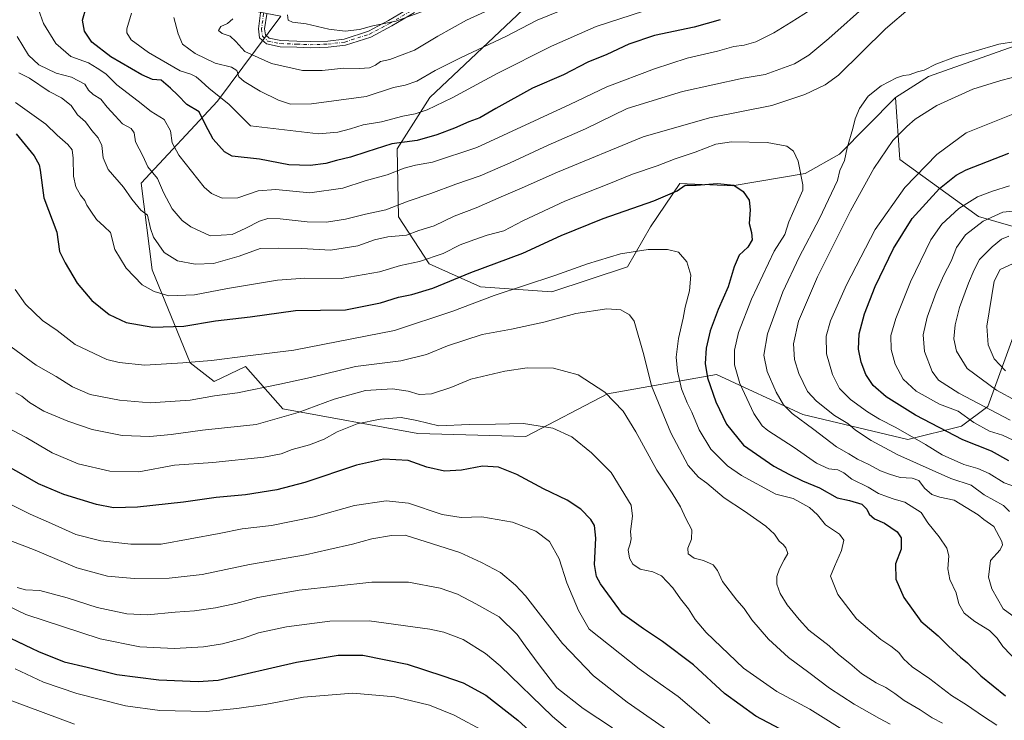
# Model space of a CAD drawing. Units: metres. Extents: x 648035 to 651489, y 4746219 to 4748606.
# Drawn here: x 649768 to 650163, y 4747780 to 4748062 of the extents above; entities that cross this region are included whole.
import ezdxf

# ---------------------------------------------------------------- set-up
doc = ezdxf.new("R2010")
doc.units = ezdxf.units.M
doc.header["$MEASUREMENT"] = 0
doc.linetypes.add('DGN Style 4', pattern=[2.638475, 1.318413, -0.659207, 0.001648, -0.659207])
for name, color, linetype, lineweight in [('Arbolado forestal CxS', 92, 'Continuous', 0), ('Camino Cxs', 7, 'Continuous', 0), ('Camino eje', 30, 'DGN Style 4', 13), ('Curva de nivel maestra', 30, 'Continuous', 30), ('Curva de nivel normal', 30, 'Continuous', 0)]:
    doc.layers.add(name, color=color, linetype=linetype, lineweight=lineweight)

# ---------------------------------------------------------------- blocks, each defined once
blk = doc.blocks.new('*U6')
at = {"layer": 'Arbolado forestal CxS', "color": 92, "linetype": 'Continuous', "lineweight": 0}
for points in [[(650199.8925, 4748240.7359, 1049.5245), (650155.0677, 4748220.2809, 1053.715), (650122.4019, 4748195.5761, 1060.5613), (650090.6695, 4748153.0841, 1071.4988), (650048.6335, 4748118.0505, 1076.2569), (649976.8779, 4748072.3505, 1084.6966), (649932.4147, 4748030.2817, 1091.9682), (649919.4005, 4748009.7193, 1099.5607), (649919.8579, 4747982.3859, 1110.6659), (649932.2603, 4747963.5171, 1119.8687), (649952.7719, 4747954.3199, 1126.9336), (649981.4333, 4747952.2537, 1131.3102), (650011.7999, 4747962.2953, 1130.7603), (650021.0731, 4747978.3457, 1127.0666), (650032.8693, 4747995.7091, 1123.1631), (650053.8779, 4747994.7869, 1124.5495), (650083.0585, 4747999.7225, 1119.6349), (650096.9223, 4748007.5821, 1115.8498), (650119.4445, 4748030.2115, 1113.6133), (650121.1321, 4748005.4419, 1108.1313), (650152.6879, 4747982.4399, 1091.7498), (650215.3337, 4747964.4067, 1072.499)], [(650165.0115, 4747929.7449, 1077.2321), (650156.5095, 4747906.2045, 1088.6748), (650145.8255, 4747898.3967, 1096.1956), (650124.2875, 4747892.9521, 1105.5693), (650082.1325, 4747903.0605, 1113.3219), (650047.5125, 4747919.0165, 1123.6028), (650003.7481, 4747911.2953, 1139.7284), (649970.9533, 4747894.2191, 1145.636), (649927.6751, 4747895.4065, 1146.1977), (649873.4371, 4747905.3151, 1137.6355), (649858.5217, 4747922.2339, 1130.5607), (649845.8979, 4747916.3021, 1132.0177), (649836.2311, 4747923.7711, 1129.1909), (649820.9751, 4747961.0317, 1117.3277), (649816.5749, 4747995.9299, 1112.4689), (649847.1941, 4748028.8659, 1095.7114), (649872.7055, 4748062.9889, 1081.4)]]:
    blk.add_polyline3d(points, dxfattribs=at)

msp = doc.modelspace()

# ---------------------------------------------------------------- linework, layer by layer
at = {"layer": 'Arbolado forestal CxS', "color": 92, "linetype": 'Continuous', "lineweight": 0}
for points in [[(650192.7389, 4748060.0419, 1115.7448), (650132.6615, 4748038.6961, 1114.0012), (650119.4445, 4748030.2115, 1113.6133), (650096.9223, 4748007.5821, 1115.8498), (650083.0585, 4747999.7225, 1119.6349), (650053.8779, 4747994.7869, 1124.5495), (650032.8693, 4747995.7091, 1123.1631), (650021.0731, 4747978.3457, 1127.0666), (650011.7999, 4747962.2953, 1130.7603), (649981.4333, 4747952.2537, 1131.3102), (649952.7719, 4747954.3199, 1126.9336), (649932.2603, 4747963.5171, 1119.8687), (649919.8579, 4747982.3859, 1110.6659), (649919.4005, 4748009.7193, 1099.5607), (649932.4147, 4748030.2817, 1091.9682), (649976.8779, 4748072.3505, 1084.6966), (650048.6335, 4748118.0505, 1076.2569), (650090.6695, 4748153.0841, 1071.4988), (650122.4019, 4748195.5761, 1060.5613), (650155.0677, 4748220.2809, 1053.715), (650199.8925, 4748240.7359, 1049.5245)], [(650199.8925, 4748240.7359, 1049.5245), (650155.0677, 4748220.2809, 1053.715), (650122.4019, 4748195.5761, 1060.5613), (650090.6695, 4748153.0841, 1071.4988), (650048.6335, 4748118.0505, 1076.2569), (649976.8779, 4748072.3505, 1084.6966), (649932.4147, 4748030.2817, 1091.9682), (649919.4005, 4748009.7193, 1099.5607), (649919.8579, 4747982.3859, 1110.6659), (649932.2603, 4747963.5171, 1119.8687), (649952.7719, 4747954.3199, 1126.9336), (649981.4333, 4747952.2537, 1131.3102), (650011.7999, 4747962.2953, 1130.7603), (650021.0731, 4747978.3457, 1127.0666), (650032.8693, 4747995.7091, 1123.1631), (650053.8779, 4747994.7869, 1124.5495), (650083.0585, 4747999.7225, 1119.6349), (650096.9223, 4748007.5821, 1115.8498), (650119.4445, 4748030.2115, 1113.6133)], [(650199.8925, 4748240.7359, 1049.5245), (650155.0677, 4748220.2809, 1053.715), (650122.4019, 4748195.5761, 1060.5613), (650090.6695, 4748153.0841, 1071.4988), (650048.6335, 4748118.0505, 1076.2569), (649976.8779, 4748072.3505, 1084.6966), (649932.4147, 4748030.2817, 1091.9682), (649919.4005, 4748009.7193, 1099.5607), (649919.8579, 4747982.3859, 1110.6659), (649932.2603, 4747963.5171, 1119.8687), (649952.7719, 4747954.3199, 1126.9336), (649981.4333, 4747952.2537, 1131.3102), (650011.7999, 4747962.2953, 1130.7603), (650021.0731, 4747978.3457, 1127.0666), (650032.8693, 4747995.7091, 1123.1631), (650053.8779, 4747994.7869, 1124.5495), (650083.0585, 4747999.7225, 1119.6349), (650096.9223, 4748007.5821, 1115.8498), (650119.4445, 4748030.2115, 1113.6133)], [(650418.0395, 4748129.9115, 1047.3928), (650377.4431, 4748122.8791, 1068.7907), (650317.3447, 4748102.8053, 1093.3641), (650273.5793, 4748095.0841, 1105.2627), (650235.1045, 4748075.3699, 1111.1366), (650192.7389, 4748060.0419, 1115.7448), (650132.6615, 4748038.6961, 1114.0012), (650119.4445, 4748030.2115, 1113.6133)], [(649762.6371, 4748101.8525, 1113.018), (649771.7857, 4748087.3805, 1106.8466), (649836.3271, 4748070.0141, 1089.8763), (649872.7055, 4748062.9889, 1081.4), (649847.1941, 4748028.8659, 1095.7114), (649816.5749, 4747995.9299, 1112.4689), (649820.9751, 4747961.0317, 1117.3277), (649836.2311, 4747923.7711, 1129.1909), (649845.8979, 4747916.3021, 1132.0177), (649858.5217, 4747922.2339, 1130.5607), (649873.4371, 4747905.3151, 1137.6355), (649927.6751, 4747895.4065, 1146.1977), (649970.9533, 4747894.2191, 1145.636), (650003.7481, 4747911.2953, 1139.7284), (650047.5125, 4747919.0165, 1123.6028), (650082.1325, 4747903.0605, 1113.3219), (650124.2875, 4747892.9521, 1105.5693), (650145.8255, 4747898.3967, 1096.1956), (650156.5095, 4747906.2045, 1088.6748), (650165.0115, 4747929.7449, 1077.2321)], [(649872.7055, 4748062.9889, 1081.4), (649847.1941, 4748028.8659, 1095.7114), (649816.5749, 4747995.9299, 1112.4689), (649820.9751, 4747961.0317, 1117.3277), (649836.2311, 4747923.7711, 1129.1909), (649845.8979, 4747916.3021, 1132.0177), (649858.5217, 4747922.2339, 1130.5607), (649873.4371, 4747905.3151, 1137.6355), (649927.6751, 4747895.4065, 1146.1977), (649970.9533, 4747894.2191, 1145.636), (650003.7481, 4747911.2953, 1139.7284), (650047.5125, 4747919.0165, 1123.6028), (650082.1325, 4747903.0605, 1113.3219), (650124.2875, 4747892.9521, 1105.5693), (650145.8255, 4747898.3967, 1096.1956), (650156.5095, 4747906.2045, 1088.6748), (650165.0115, 4747929.7449, 1077.2321), (650168.0609, 4747938.1877, 1075.9192), (650192.2595, 4747936.6823, 1067.9626), (650324.7451, 4747926.8027, 1034.3564)], [(650215.3337, 4747964.4067, 1072.499), (650152.6879, 4747982.4399, 1091.7498), (650121.1321, 4748005.4419, 1108.1313), (650119.4445, 4748030.2115, 1113.6133), (650132.6615, 4748038.6961, 1114.0012), (650192.7389, 4748060.0419, 1115.7448)], [(650119.4445, 4748030.2115, 1113.6133), (650121.1321, 4748005.4419, 1108.1313), (650152.6879, 4747982.4399, 1091.7498), (650215.3337, 4747964.4067, 1072.499), (650278.3265, 4747963.5457, 1058.6097), (650326.6397, 4747965.6201, 1044.8404), (650355.0455, 4747978.8085, 1039.3381), (650376.0431, 4747978.5221, 1032.0709), (650378.8209, 4747964.5795, 1025.8131), (650371.9747, 4747955.5647, 1024.7382), (650347.3629, 4747943.7103, 1030.118), (650323.8643, 4747941.4127, 1036.5023), (650324.7451, 4747926.8027, 1034.3564)], [(650119.4445, 4748030.2115, 1113.6133), (650121.1321, 4748005.4419, 1108.1313), (650152.6879, 4747982.4399, 1091.7498), (650215.3337, 4747964.4067, 1072.499), (650278.3265, 4747963.5457, 1058.6097), (650326.6397, 4747965.6201, 1044.8404), (650355.0455, 4747978.8085, 1039.3381), (650376.0431, 4747978.5221, 1032.0709), (650378.8209, 4747964.5795, 1025.8131), (650371.9747, 4747955.5647, 1024.7382), (650347.3629, 4747943.7103, 1030.118), (650323.8643, 4747941.4127, 1036.5023), (650324.7451, 4747926.8027, 1034.3564)]]:
    msp.add_polyline3d(points, dxfattribs=at)
at = {"layer": 'Camino Cxs', "color": 7, "linetype": 'Continuous', "lineweight": 0}
for points in [[(649866.9767, 4748063.7269, 1086.4144), (649866.1633, 4748057.8293, 1095.3955), (649866.4975, 4748055.4887, 1096.9034), (649868.0263, 4748054.1129, 1096.7355), (649872.6697, 4748053.1455, 1096.8884), (649879.1277, 4748052.9371, 1101.9214), (649884.3809, 4748052.7269, 1104.3568), (649891.4749, 4748052.9357, 1104.8781), (649898.0745, 4748053.7605, 1104.4512), (649907.8021, 4748056.8651, 1101.6625), (649915.9371, 4748061.2455, 1101.1659), (649924.9509, 4748066.4861, 1099.4463)], [(649879.1277, 4748052.9371, 1101.9214), (649884.3809, 4748052.7269, 1104.3568), (649891.4749, 4748052.9357, 1104.8781), (649898.0745, 4748053.7605, 1104.4512), (649907.8021, 4748056.8651, 1101.6625), (649915.9371, 4748061.2455, 1101.1659), (649924.9509, 4748066.4861, 1099.4463)], [(649926.3479, 4748064.4065, 1100.4504), (649917.1583, 4748059.0637, 1101.0541), (649908.7831, 4748054.5539, 1101.0587), (649898.6141, 4748051.3085, 1104.6919), (649891.6671, 4748050.4403, 1104.5569), (649884.3677, 4748050.2255, 1103.5879), (649879.0375, 4748050.4387, 1101.4742), (649872.3723, 4748050.6537, 1096.9316), (649866.8557, 4748051.8031, 1098.3893), (649864.1509, 4748054.2373, 1100.2634), (649863.6387, 4748057.8231, 1097.7384), (649864.5185, 4748064.2023, 1086.168)], [(649926.3479, 4748064.4065, 1100.4504), (649917.1583, 4748059.0637, 1101.0541), (649908.7831, 4748054.5539, 1101.0587), (649898.6141, 4748051.3085, 1104.6919), (649891.6671, 4748050.4403, 1104.5569), (649884.3677, 4748050.2255, 1103.5879), (649879.0375, 4748050.4387, 1101.4742), (649872.3723, 4748050.6537, 1096.9316), (649866.8557, 4748051.8031, 1098.3893), (649864.1509, 4748054.2373, 1100.2634), (649863.6387, 4748057.8231, 1097.7384), (649864.5185, 4748064.2023, 1086.168)], [(649866.9767, 4748063.7269, 1086.4144), (649866.1633, 4748057.8293, 1095.3955), (649866.4975, 4748055.4887, 1096.9034), (649868.0263, 4748054.1129, 1096.7355), (649872.6697, 4748053.1455, 1096.8884), (649879.1277, 4748052.9371, 1101.9214)]]:
    msp.add_polyline3d(points, dxfattribs=at)
at = {"layer": 'Camino eje', "color": 30, "linetype": 'DGN Style 4', "lineweight": 13}
msp.add_polyline3d([(649865.7475, 4748063.9647, 1086.2627), (649864.9009, 4748057.8263, 1096.5659), (649865.3243, 4748054.8629, 1098.5607), (649867.4409, 4748052.9579, 1097.4233), (649872.5209, 4748051.8995, 1096.5546), (649879.0827, 4748051.6879, 1101.6622), (649884.3743, 4748051.4763, 1104.0168), (649891.5709, 4748051.6879, 1104.7845), (649898.3443, 4748052.5345, 1104.8758), (649908.2927, 4748055.7095, 1101.3359), (649916.5477, 4748060.1547, 1101.1356), (649925.6493, 4748065.4463, 1099.9785)], dxfattribs=at)
at = {"layer": 'Curva de nivel maestra', "color": 30, "linetype": 'Continuous', "lineweight": 30, "flags": 128}
for points, elevation in [([(650048.95, 4748061.5201), (650038.62, 4748058.5001), (650022.62, 4748055.1501), (650012.33, 4748051.6601), (650003.47, 4748047.5501), (649995.94, 4748044.4701), (649986.08, 4748039.4001), (649973.65, 4748033.9801), (649958.98, 4748025.9201), (649952.58, 4748022.1101), (649948.13, 4748020.4901), (649942.32, 4748017.9901), (649935.25, 4748015.3201), (649927.4, 4748013.0601), (649917.21, 4748011.6301), (649907.12, 4748008.5301), (649900.62, 4748006.3601), (649895.06, 4748004.9701), (649890.72, 4748003.7601), (649884.4, 4748002.9301), (649875.84, 4748003.3101), (649864.16, 4748005.5201), (649853.09, 4748006.7201), (649850.08, 4748008.5301), (649845.55, 4748013.5001), (649842.41, 4748019.3001), (649839.89, 4748024.5701), (649834.99, 4748027.4601), (649831.33, 4748031.1601), (649828.38, 4748033.9701), (649824.62, 4748037.2501), (649821.09, 4748037.5501), (649816.85, 4748039.3201), (649804.48, 4748046.5701), (649796.84, 4748052.4501), (649793.79, 4748056.9701), (649793.03, 4748061.3701), (649794.46, 4748066.3701)], 1100), ([(649766.43, 4748015.6301), (649773.63, 4748006.9101), (649775.72, 4748003.1901), (649776.04, 4748001.1201), (649777.56, 4747989.9801), (649782.74, 4747976.1601), (649783.83, 4747968.4301), (649786.06, 4747963.8501), (649790.86, 4747955.7801), (649796.74, 4747948.8301), (649803.69, 4747943.1101), (649810.58, 4747940.0001), (649821.34, 4747938.1001), (649833.78, 4747938.5301), (649846.47, 4747940.6601), (649860.29, 4747942.2201), (649878.6, 4747944.7401), (649898.68, 4747945.1001), (649912.66, 4747947.9001), (649919.85, 4747950.0901), (649925.18, 4747951.1501), (649933.73, 4747953.7701), (649948.89, 4747959.9701), (649969.74, 4747967.8001), (649985.12, 4747974.8501), (650002.06, 4747981.7401), (650022.4, 4747988.8601), (650031.73, 4747992.8301), (650034.89, 4747995.0801), (650039.38, 4747995.0901), (650047.95, 4747995.7301), (650054.48, 4747995.0801), (650058.23, 4747992.5901), (650060.59, 4747989.1101), (650061.07, 4747985.1501), (650060.7, 4747979.6701), (650061.58, 4747976.1101), (650061.91, 4747973.1001), (650060.16, 4747970.2201), (650056.69, 4747966.9201), (650054.56, 4747962.2601), (650052.17, 4747954.2701), (650048.15, 4747945.1201), (650044.93, 4747936.5701), (650043.36, 4747929.6101), (650042.93, 4747923.4701), (650043.88, 4747917.8001), (650047.25, 4747908.0901), (650051.56, 4747899.1501), (650058.38, 4747890.7201), (650070.52, 4747882.2801), (650076.89, 4747878.9701), (650082.1, 4747876.3901), (650088.82, 4747873.6001), (650095.95, 4747869.5101), (650100.94, 4747868.5201), (650105.83, 4747866.9801), (650107.92, 4747865.0201), (650108.8, 4747862.9701), (650110.89, 4747861.1401), (650115, 4747859.3901), (650120.04, 4747855.9601), (650121.71, 4747853.5001), (650121.68, 4747848.8901), (650119.38, 4747843.0401), (650119.47, 4747836.9301), (650122.73, 4747829.6101), (650129.55, 4747820.0801), (650136.56, 4747814.1701), (650140.6, 4747810.0201), (650145.51, 4747805.6001), (650148.29, 4747803.3801), (650153.66, 4747798.0801), (650163.6, 4747790.1201)], 1125), ([(650164.92, 4747884.4301), (650157.89, 4747888.3101), (650146.38, 4747892.8001), (650127.47, 4747902.8101), (650115.66, 4747910.1001), (650110.4, 4747914.6101), (650107.54, 4747919.1101), (650105.64, 4747924.0001), (650104.49, 4747929.2001), (650104.81, 4747935.3701), (650106.88, 4747943.3701), (650111.25, 4747954.3701), (650118.61, 4747969.7101), (650126.13, 4747981.7101), (650137.06, 4747993.7101), (650143.74, 4747999.0501), (650147.71, 4748001.2301), (650164.84, 4748007.9001)], 1100), ([(650085.44, 4747770.2901), (650063.38, 4747781.8501), (650050.75, 4747790.9601), (650038.33, 4747802.5001), (650025.84, 4747811.8801), (650018.25, 4747816.9801), (650009.86, 4747823.0401), (650000.92, 4747835.0501), (649999.37, 4747838.0101), (649998.63, 4747842.7801), (649999.13, 4747853.3601), (649998.62, 4747858.5101), (649997.12, 4747860.8601), (649993.09, 4747865.0701), (649987.65, 4747868.6301), (649978.13, 4747873.2001), (649967.44, 4747878.8801), (649959.98, 4747881.8301), (649953.61, 4747882.2501), (649945.24, 4747880.6701), (649938.38, 4747880.2401), (649931.33, 4747881.8901), (649923.81, 4747884.5701), (649913.88, 4747885.1401), (649903.02, 4747882.6601), (649882.27, 4747875.6801), (649871.1, 4747872.7301), (649858.52, 4747870.7401), (649846.66, 4747869.6301), (649833.55, 4747867.8301), (649815.15, 4747865.8001), (649805.48, 4747865.4801), (649798.64, 4747866.8401), (649785.53, 4747870.9101), (649775.36, 4747875.1401), (649768.43, 4747879.1801), (649760.74, 4747883.4801)], 1150), ([(649755.59, 4747817.2901), (649775.38, 4747807.8401), (649785.71, 4747803.7801), (649794.96, 4747801.6401), (649806.77, 4747798.6701), (649823.67, 4747796.4401), (649839.43, 4747795.8801), (649847.49, 4747796.3701), (649878.95, 4747803.6201), (649895.62, 4747806.3601), (649905.64, 4747806.4101), (649923.41, 4747802.8401), (649937.67, 4747798.0901), (649945.85, 4747795.2701), (649954.94, 4747790.3601), (649967.84, 4747780.2601), (649986.16, 4747763.5801)], 1175)]:
    msp.add_lwpolyline(points, dxfattribs=dict(at, elevation=elevation))
at = {"layer": 'Curva de nivel normal', "color": 30, "linetype": 'Continuous', "lineweight": 0, "flags": 128}
for points, elevation in [([(650108.55, 4748068.19), (650092.62, 4748053.9), (650084.62, 4748047.22), (650078.8, 4748043.78), (650067.13, 4748039.55), (650058.29, 4748038.02), (650033.95, 4748032.72), (650011.62, 4748025.87), (649994.95, 4748017.71), (649979.95, 4748011.14), (649964.72, 4748004.04), (649952.63, 4747998.82), (649942.85, 4747995.55), (649932.81, 4747991.7), (649923.72, 4747988.7), (649914.81, 4747985.24), (649906.62, 4747983.49), (649898.62, 4747981.48), (649890.95, 4747980.21), (649883.29, 4747980.38), (649872.4, 4747981.62), (649867.39, 4747981.66), (649864.06, 4747980.68), (649858.62, 4747977.81), (649853.12, 4747975.31), (649844.35, 4747974.77), (649836.52, 4747978.32), (649833.07, 4747980.87), (649829.01, 4747985.58), (649825.5, 4747992.09), (649823.09, 4747997.77), (649819.34, 4748002.48), (649817.31, 4748006.83), (649814.36, 4748012.47), (649813.77, 4748016.03), (649812.64, 4748017.8), (649809.04, 4748019.74), (649806.15, 4748022.86), (649802.92, 4748026.36), (649800.36, 4748029.6), (649797.32, 4748031.48), (649795.44, 4748033.19), (649793.98, 4748035.65), (649788.62, 4748038.38), (649782.49, 4748040.02), (649775.54, 4748043.41), (649771.44, 4748047.3), (649766.86, 4748054.71)], 1110), ([(649767.47, 4748040.16), (649771.83, 4748038.05), (649779.62, 4748032.7), (649784.66, 4748030.1), (649788.46, 4748027.08), (649791.1, 4748023.37), (649794.31, 4748020.49), (649796.79, 4748016.98), (649799.38, 4748014.08), (649800.87, 4748010.95), (649801.29, 4748006.04), (649803.32, 4748001.41), (649809.54, 4747994.29), (649812.88, 4747989.46), (649816.51, 4747985), (649819.15, 4747983.04), (649820.4, 4747977.7), (649821.56, 4747974.17), (649825.83, 4747968), (649831.17, 4747964.76), (649838.31, 4747963.33), (649845.62, 4747963.65), (649855.95, 4747966.56), (649864.38, 4747969.63), (649871.65, 4747969.78), (649881.04, 4747969.6), (649892.62, 4747969.05), (649903.62, 4747970.78), (649910.29, 4747973.2), (649915.55, 4747974.28), (649923.16, 4747974.98), (649928.03, 4747976.83), (649934.15, 4747978.82), (649942.2, 4747982.63), (649951.12, 4747985.95), (649961.07, 4747990.43), (649969.56, 4747994), (649983.74, 4748000.31), (650018.05, 4748014.5), (650044.66, 4748022.17), (650069.8, 4748027.09), (650083, 4748031.5), (650091.18, 4748035.38), (650096.47, 4748039.25), (650115.36, 4748057.81), (650125.47, 4748066.35)], 1115), ([(650085.17, 4748065.37), (650077.54, 4748060.54), (650070.49, 4748056.26), (650063.3, 4748052.69), (650058.69, 4748051.31), (650054.47, 4748050.74), (650047.95, 4748048.9), (650035.78, 4748046.1), (650022.71, 4748041.74), (650003.56, 4748034.5), (649988.62, 4748027.5), (649951.34, 4748010.23), (649933.52, 4748004.31), (649926.68, 4748003.13), (649922.17, 4748001.89), (649915.4, 4747999.24), (649906.49, 4747996.82), (649897.54, 4747993.83), (649884.33, 4747992), (649870.63, 4747993.34), (649863.62, 4747992.77), (649855.39, 4747990.04), (649849.1, 4747989.9), (649844.78, 4747991.73), (649841.87, 4747994.29), (649831.69, 4748007.11), (649828.98, 4748012.06), (649828.34, 4748016.89), (649825.87, 4748021.5), (649820.63, 4748024.69), (649815.35, 4748028.79), (649806.87, 4748035.32), (649802.43, 4748039.81), (649798.95, 4748042.12), (649795.5, 4748044.25), (649788.43, 4748046.75), (649782.37, 4748051.92), (649777.4, 4748060.04), (649775.43, 4748065.67)], 1105), ([(649992.73, 4748068.28), (649975.53, 4748061.29), (649962.94, 4748054.76), (649945.03, 4748046.4), (649934.62, 4748041.14), (649927.29, 4748036.85), (649922.62, 4748035.24), (649917.95, 4748034.33), (649906.97, 4748030.74), (649885.01, 4748027.73), (649876.58, 4748027.55), (649871.7, 4748029.17), (649864.41, 4748032.83), (649857.97, 4748036.72), (649855.86, 4748038.62), (649854.98, 4748041.06), (649852.91, 4748042.4), (649846.35, 4748044.03), (649838.32, 4748047.92), (649833.25, 4748051.66), (649831.4, 4748055.78), (649829.76, 4748062.39)], 1090), ([(649932.49, 4748065.93), (649918.8, 4748060.95), (649909.63, 4748059.09), (649904.27, 4748057.51), (649898.46, 4748056.92), (649891.97, 4748057.73), (649882.85, 4748059.84), (649877.32, 4748060.52), (649875.6, 4748061.33), (649875.31, 4748063.45)], 1080), ([(650018.29, 4748064.99), (649999.29, 4748058.74), (649981.29, 4748050.94), (649959.52, 4748039.87), (649941.49, 4748030.09), (649931.36, 4748025.29), (649926.58, 4748023.68), (649921.62, 4748022.77), (649913.05, 4748020.46), (649905.66, 4748019.32), (649900.6, 4748017.7), (649895.54, 4748016.38), (649887.74, 4748015.66), (649860.47, 4748018.89), (649851.76, 4748027.63), (649843.89, 4748033.89), (649840.71, 4748036.89), (649838.74, 4748038.58), (649836.6, 4748039.63), (649832.19, 4748040.94), (649819.56, 4748048.31), (649812.6, 4748053.44), (649810.81, 4748056.21), (649810.84, 4748057.85), (649812.71, 4748064.15)], 1095), ([(649954.6, 4748064.67), (649947.23, 4748061.33), (649935.72, 4748054.88), (649926.34, 4748049.25), (649916.38, 4748045.58), (649912.62, 4748044.74), (649910.62, 4748043.2), (649908.29, 4748042.2), (649904.29, 4748041.92), (649897.95, 4748042.05), (649889.29, 4748041.06), (649881.29, 4748041.13), (649868.94, 4748043.9), (649858.26, 4748048.74), (649854.65, 4748052.72), (649852.38, 4748054.88), (649849.1, 4748056.03), (649847.7, 4748057.2), (649848.54, 4748058.84), (649851.19, 4748059.93), (649853.33, 4748061.84)], 1085), ([(650167.7, 4748052.78), (650160.92, 4748051.67), (650150.82, 4748048.68), (650143.4, 4748046.66), (650135.52, 4748043.71), (650130.92, 4748041.22), (650128.15, 4748040.63), (650124.92, 4748039.36), (650122.62, 4748039.12), (650119.72, 4748038.13), (650113.59, 4748034.97), (650108.37, 4748030.81), (650104.93, 4748025.85), (650103.23, 4748021.72), (650102.28, 4748017.77), (650100.04, 4748010.04), (650098.89, 4748005.04), (650097.06, 4748001.03), (650096.16, 4747997), (650088.83, 4747981.71), (650080.66, 4747966.19), (650074.2, 4747952.3), (650068.05, 4747935.46), (650066.53, 4747926.79), (650067.9, 4747920.31), (650071.48, 4747911.95), (650074.47, 4747906.88), (650077.95, 4747903.45), (650086.61, 4747897), (650095.64, 4747890.09), (650100.7, 4747887.26), (650104.1, 4747885.1), (650108.64, 4747882.89), (650113.3, 4747880.39), (650116.99, 4747879.08), (650121.2, 4747877.72), (650126.02, 4747877.5), (650128.69, 4747876.54), (650130.96, 4747873.38), (650134.03, 4747870.9), (650137.22, 4747869.88), (650142.95, 4747868.61), (650152.57, 4747862.78), (650154.81, 4747860.84), (650158.85, 4747857.99), (650162.08, 4747852.04), (650162.36, 4747850.66), (650161.37, 4747848.71), (650157.49, 4747844.37), (650156.77, 4747837.71), (650158.11, 4747833.02), (650162.56, 4747824.98), (650176.58, 4747814.88)], 1115), ([(650165.12, 4747864.07), (650162.72, 4747866.48), (650154.92, 4747870.71), (650149.76, 4747874.67), (650141.65, 4747877.35), (650120.27, 4747886.8), (650109.55, 4747892.53), (650103.31, 4747896.76), (650100.25, 4747899.35), (650094.89, 4747902.64), (650087.64, 4747908.4), (650084.11, 4747912.19), (650080.53, 4747919.41), (650078.85, 4747925.06), (650078.41, 4747931.38), (650080.48, 4747940.48), (650088.11, 4747958.25), (650101.29, 4747984.82), (650110.62, 4748001.78), (650118.29, 4748013.07), (650123.95, 4748018.61), (650127.29, 4748021.55), (650135.95, 4748027.01), (650150.47, 4748033.6), (650161.66, 4748037.14), (650169.95, 4748039.23)], 1110), ([(649766.12, 4748028.28), (649772.74, 4748023.56), (649778.29, 4748019.62), (649782.83, 4748015.17), (649787.2, 4748011.44), (649788.89, 4748009.29), (649789.37, 4748005.88), (649789.49, 4747998.76), (649790.38, 4747994.47), (649792.2, 4747991.02), (649793.93, 4747988.97), (649794.76, 4747987.04), (649796.42, 4747984.71), (649798.73, 4747981.25), (649801.77, 4747978.54), (649804.29, 4747976.04), (649805.97, 4747969.25), (649810.64, 4747961.7), (649817.06, 4747955.04), (649821.86, 4747952.38), (649827.68, 4747950.65), (649838.05, 4747951.06), (649851.23, 4747953.62), (649871.29, 4747956.99), (649882.29, 4747957.77), (649896.85, 4747957.61), (649912.2, 4747960.28), (649920.68, 4747962.89), (649928.29, 4747964.5), (649937.79, 4747967.67), (649944.58, 4747971.17), (649950.18, 4747973.13), (649955.42, 4747974.95), (649962.11, 4747976.78), (649969.74, 4747980.73), (649986.68, 4747988.64), (650004.34, 4747995.58), (650013.87, 4747999.5), (650023.71, 4748002.91), (650030.96, 4748005.67), (650038.95, 4748008.3), (650047.29, 4748011.51), (650053.54, 4748012.53), (650067.9, 4748012.26), (650075.7, 4748010.74), (650078.48, 4748008.74), (650080.29, 4748004.67), (650082.22, 4747995.2), (650082.18, 4747993.09), (650080.63, 4747989.44), (650076.52, 4747980.37), (650075, 4747975.27), (650070.69, 4747968.63), (650061.61, 4747949.27), (650056.32, 4747936), (650054.79, 4747928.85), (650054.79, 4747922.96), (650056.87, 4747915.45), (650062.49, 4747903.37), (650065.86, 4747898.44), (650068.12, 4747896.54), (650078.71, 4747889.71), (650087.73, 4747883.42), (650092.62, 4747881.14), (650096.29, 4747880.75), (650098.64, 4747879.57), (650101.83, 4747877.04), (650108.42, 4747873.88), (650112.59, 4747871.32), (650116.23, 4747869.98), (650118.8, 4747869.05), (650123.11, 4747867.86), (650129.64, 4747863.72), (650132.38, 4747859.46), (650136.88, 4747853.96), (650140, 4747849.36), (650140.76, 4747846.26), (650140.4, 4747841.09), (650141.25, 4747836.75), (650143.68, 4747831.4), (650144.86, 4747827.02), (650146.99, 4747823.24), (650151.17, 4747819.87), (650157.09, 4747816.34), (650160.25, 4747813.24), (650162.5, 4747809.88), (650168.75, 4747803.32)], 1120), ([(650169.77, 4747873.19), (650162.99, 4747875.54), (650156.95, 4747879.36), (650152.49, 4747881.33), (650146.82, 4747882.97), (650138.12, 4747886.88), (650131.45, 4747891), (650119.57, 4747897.86), (650112.91, 4747901.13), (650108.2, 4747904.03), (650101.37, 4747909.1), (650096.97, 4747913.46), (650094.03, 4747919.12), (650091.68, 4747927.31), (650091.51, 4747934.43), (650093.28, 4747940.58), (650099.74, 4747955.01), (650111.21, 4747977.27), (650123.1, 4747994.2), (650135.95, 4748007.46), (650147.75, 4748016.08), (650167.15, 4748023.9)], 1105), ([(650166.6, 4747892.71), (650162.31, 4747894.74), (650157.14, 4747896.31), (650150.76, 4747899.82), (650144.49, 4747904.32), (650137.01, 4747907.1), (650127.64, 4747912.39), (650122.4, 4747917.15), (650119.3, 4747923.26), (650117.68, 4747929.11), (650117.56, 4747934.67), (650119.55, 4747941.55), (650125.42, 4747956.34), (650133.52, 4747973.12), (650137.98, 4747979.39), (650144.74, 4747985.69), (650152.25, 4747990.46), (650158.28, 4747992.66), (650165.17, 4747994.85)], 1095), ([(650165.44, 4747900.73), (650144.86, 4747911.59), (650136.66, 4747916.76), (650134.04, 4747920.26), (650131.01, 4747928.34), (650130.47, 4747935.04), (650132.14, 4747942.04), (650135.72, 4747952.04), (650138.75, 4747958.95), (650141.76, 4747964.52), (650143.92, 4747970), (650147.48, 4747975.18), (650154.62, 4747980.67), (650162.53, 4747984.22), (650171.93, 4747985.12)], 1090), ([(650175.67, 4747904.28), (650159.88, 4747912.75), (650148.09, 4747921.46), (650143.84, 4747928.47), (650142.82, 4747933.36), (650143.27, 4747939.02), (650145.11, 4747945.99), (650148.7, 4747955.69), (650150.98, 4747961.04), (650153.04, 4747965.3), (650158.2, 4747970.39), (650161.92, 4747973.41), (650164.88, 4747974.59)], 1085), ([(649766.02, 4747953.16), (649770.11, 4747947.32), (649776.98, 4747940.73), (649782.93, 4747936.69), (649790.12, 4747931.1), (649802.84, 4747925.13), (649807.72, 4747923.87), (649818.01, 4747922.81), (649833.34, 4747923.73), (649844.79, 4747924.66), (649859.38, 4747926.62), (649877.84, 4747928.86), (649918.31, 4747936.78), (649941.71, 4747944.52), (649958.29, 4747950.82), (649982.62, 4747958.81), (649995.81, 4747963.5), (650009.03, 4747967.56), (650020.14, 4747969.24), (650027.9, 4747969.3), (650032.31, 4747968.12), (650035.66, 4747964.27), (650037.18, 4747958.94), (650036.76, 4747952.71), (650035.01, 4747946.04), (650034.18, 4747941.71), (650032.23, 4747933.46), (650031.33, 4747926.04), (650031.82, 4747920.46), (650033.53, 4747913.37), (650035.72, 4747907.71), (650037.58, 4747903.99), (650040.53, 4747896.84), (650045.25, 4747889.11), (650051.94, 4747882.46), (650057.53, 4747878.53), (650071.37, 4747870.99), (650078.24, 4747869.26), (650084.88, 4747865.68), (650088.12, 4747862.72), (650091.35, 4747858.77), (650096.94, 4747854.96), (650098.7, 4747852.61), (650097.66, 4747848.37), (650094.85, 4747842.04), (650093.32, 4747838.12), (650096.25, 4747830.72), (650103.71, 4747820.94), (650113.54, 4747812.63), (650117.57, 4747809.99), (650120.68, 4747807.48), (650122.62, 4747804.91), (650126.11, 4747801.68), (650133.11, 4747796.92), (650141.84, 4747790.22), (650147.92, 4747786.45), (650154.66, 4747781.72), (650160.02, 4747778.24)], 1130), ([(650163.54, 4747920.61), (650158.96, 4747925.32), (650156.57, 4747930.97), (650156.02, 4747938.44), (650158.98, 4747956.51), (650161.33, 4747961.23), (650173.29, 4747966.65)], 1080), ([(650138.31, 4747779.15), (650134.14, 4747781.26), (650129.22, 4747784.4), (650122.86, 4747788.16), (650119.13, 4747791.05), (650115.48, 4747793.44), (650111.68, 4747795.32), (650105.8, 4747799), (650101.03, 4747803.04), (650096.5, 4747806.71), (650092.77, 4747810.09), (650084.6, 4747816.37), (650080.7, 4747820.67), (650075.92, 4747826.56), (650073.04, 4747831.19), (650071.75, 4747834.9), (650071.72, 4747837.97), (650072.77, 4747841.11), (650074.63, 4747844.69), (650076.1, 4747847.15), (650075.37, 4747849.44), (650074.28, 4747850.8), (650072.63, 4747852.12), (650070.77, 4747855), (650067.27, 4747858.2), (650058.76, 4747864.22), (650050.61, 4747869.61), (650043.63, 4747875.41), (650040.29, 4747877.82), (650036.12, 4747882.59), (650029.19, 4747895.7), (650021.47, 4747914.59), (650018.42, 4747926.91), (650014.46, 4747940.49), (650012.66, 4747943.06), (650009.12, 4747945.09), (650003.49, 4747945.44), (649991.09, 4747943.54), (649978.29, 4747940.09), (649965.29, 4747937.26), (649953.48, 4747935.1), (649939.54, 4747930.6), (649931.14, 4747927.1), (649920.78, 4747924.55), (649902.62, 4747922.35), (649884.6, 4747917.84), (649872.28, 4747915.2), (649855.25, 4747911.71), (649846.05, 4747910.45), (649836.24, 4747908.72), (649820.2, 4747907.76), (649807.95, 4747908.71), (649796.08, 4747911.1), (649789.05, 4747914.15), (649782.47, 4747918.23), (649774.51, 4747922.84), (649760.43, 4747933.15)], 1135), ([(649766.26, 4747911.76), (649768.76, 4747910.32), (649771.81, 4747907.84), (649777.55, 4747904.41), (649787.18, 4747900.37), (649796.89, 4747896.98), (649809, 4747894.6), (649820.06, 4747894.21), (649828.66, 4747894.93), (649841.22, 4747896.68), (649862.71, 4747899.04), (649879.59, 4747903.84), (649894.12, 4747909.19), (649906.62, 4747912.61), (649917.52, 4747913.27), (649923.82, 4747912.32), (649928.23, 4747910.98), (649933.2, 4747911.29), (649940.86, 4747913.92), (649948.86, 4747917.17), (649962.58, 4747920.43), (649971.6, 4747921.7), (649982.09, 4747921.61), (649992, 4747918.92), (650002.77, 4747912.01), (650010.03, 4747904.38), (650015.18, 4747896.09), (650023.52, 4747880.67), (650029.76, 4747871.43), (650033.12, 4747865.93), (650035.16, 4747861.25), (650037.57, 4747856.78), (650037.54, 4747852.97), (650036.08, 4747849.37), (650036.1, 4747847.04), (650038.59, 4747845.32), (650042.38, 4747844.44), (650046.16, 4747842.68), (650047.97, 4747840.34), (650049.9, 4747835.98), (650055.64, 4747828.48), (650058.66, 4747825.1), (650061.72, 4747820.56), (650068.4, 4747812.85), (650076.46, 4747805.43), (650084.59, 4747799.5), (650092.92, 4747793.13), (650102.85, 4747786.74), (650112.95, 4747780.92), (650117.18, 4747778.74)], 1140), ([(649757.37, 4747900.63), (649770.38, 4747893.76), (649780.82, 4747887.58), (649791.36, 4747883.23), (649803.97, 4747880.22), (649815.62, 4747880.06), (649830, 4747882.61), (649845.34, 4747883.8), (649865.84, 4747885.91), (649872.8, 4747887.18), (649877.17, 4747888.96), (649884.19, 4747890.8), (649890.03, 4747893.14), (649895.32, 4747896.12), (649903.32, 4747899.28), (649912.56, 4747901.14), (649921, 4747901.79), (649927.23, 4747900.65), (649936.06, 4747898.48), (649948.28, 4747899), (649958.84, 4747899.12), (649970.03, 4747899.42), (649981.8, 4747897.51), (649989.43, 4747894.05), (649997.42, 4747887.6), (650005.3, 4747879.72), (650013.34, 4747866.68), (650013.77, 4747862.23), (650012.96, 4747856.04), (650013.27, 4747853.04), (650012.93, 4747851.04), (650012.07, 4747848.71), (650012.56, 4747845.37), (650013.9, 4747842.98), (650016.87, 4747840.92), (650021.92, 4747839.88), (650025.39, 4747838.2), (650030.01, 4747833.45), (650033.07, 4747829.06), (650036.32, 4747825.04), (650039.02, 4747820.78), (650043.39, 4747815.47), (650058.38, 4747801.14), (650071.74, 4747791.82), (650084.95, 4747784.76), (650101.48, 4747774.46)], 1145), ([(650044.92, 4747779), (650032.11, 4747789.86), (650022.62, 4747796.46), (650016.48, 4747800.92), (649996.48, 4747816.9), (649992.18, 4747824.34), (649987.47, 4747835.39), (649984.35, 4747845.04), (649980.47, 4747851.97), (649974.95, 4747856.14), (649965.7, 4747859.8), (649953.29, 4747861.94), (649945.03, 4747861.65), (649937.46, 4747862.93), (649923.94, 4747867.36), (649914.95, 4747868.37), (649902.23, 4747866.43), (649886.1, 4747861.96), (649868.86, 4747858.44), (649857.1, 4747857.07), (649847.95, 4747855.21), (649824.62, 4747850.98), (649812.49, 4747850.9), (649800.44, 4747852.32), (649790.32, 4747854.82), (649780.59, 4747859.32), (649772.11, 4747863.03), (649755.62, 4747871.19)], 1155), ([(650035.8, 4747770.74), (650011.69, 4747787.5), (649998.14, 4747798.06), (649985.75, 4747811.06), (649970.81, 4747830.22), (649966.9, 4747834.56), (649960.81, 4747839.53), (649953.19, 4747843.58), (649944.55, 4747847.66), (649922.62, 4747854.51), (649917.03, 4747854.45), (649909.24, 4747853.13), (649901.47, 4747850.92), (649891.94, 4747848.81), (649882.62, 4747846.71), (649860.14, 4747842.74), (649841.02, 4747838.75), (649827.8, 4747837.3), (649813.76, 4747837.15), (649803.08, 4747838.15), (649790.77, 4747841.52), (649774.07, 4747848.49), (649762.6, 4747853.02)], 1160), ([(650005.82, 4747777.21), (649993.98, 4747784.98), (649983.47, 4747793.22), (649976.35, 4747802.57), (649970.74, 4747810.12), (649967.49, 4747814.75), (649960.28, 4747821.8), (649950.99, 4747826.99), (649943.53, 4747830.95), (649936.68, 4747833.3), (649923.87, 4747835.74), (649909.15, 4747835.77), (649879.98, 4747832.49), (649863.48, 4747829.6), (649854.62, 4747827.2), (649846.43, 4747825.44), (649838.01, 4747824.16), (649830.22, 4747823.64), (649819.18, 4747822.6), (649810.84, 4747822.96), (649798.96, 4747825.52), (649786.95, 4747829.39), (649775.94, 4747832.3), (649770.22, 4747832.63), (649766.78, 4747833.53)], 1165), ([(649993.65, 4747771.74), (649981.67, 4747781.76), (649960.69, 4747802.11), (649954.79, 4747807), (649945.89, 4747812.64), (649938.1, 4747815.64), (649932.44, 4747816.86), (649908.08, 4747820.17), (649892.29, 4747820.04), (649874.92, 4747817.72), (649863.72, 4747815.36), (649857.62, 4747813.21), (649849.29, 4747810.89), (649841.59, 4747809.69), (649829.93, 4747809.12), (649816.05, 4747809.8), (649800.19, 4747812.95), (649770.32, 4747822.68), (649751.31, 4747831.76)], 1170), ([(649765.99, 4747800.91), (649777.41, 4747795.61), (649790.79, 4747790.98), (649810.3, 4747786.06), (649824.07, 4747784.16), (649842.66, 4747783.75), (649854.96, 4747785.05), (649866.38, 4747786.59), (649881.8, 4747789.48), (649901.62, 4747791.15), (649918.46, 4747789.71), (649932.35, 4747786.28), (649942.19, 4747782.34), (649954.72, 4747775.57)], 1180), ([(649764.62, 4747788.11), (649789.89, 4747778.69)], 1185)]:
    msp.add_lwpolyline(points, dxfattribs=dict(at, elevation=elevation))

# ---------------------------------------------------------------- block references
at = {"layer": 'Arbolado forestal CxS', "color": 92, "linetype": 'Continuous', "lineweight": 0}
msp.add_blockref('*U6', (0, 0), dxfattribs=at)

doc.saveas('drawing.dxf')
